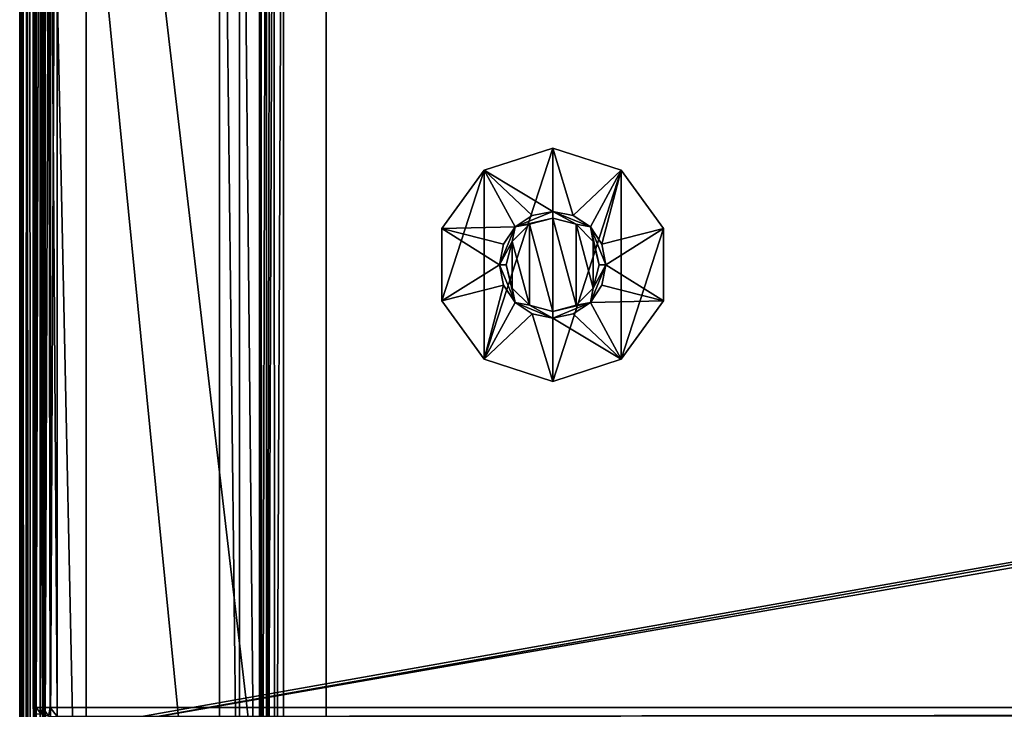
# Model space of a CAD drawing. Units: millimetres. Extents: x -300 to 300, y -508 to 485.
# Drawn here: x -299 to -225, y 249 to 301 of the extents above; entities that cross this region are included whole.
import ezdxf

# ---------------------------------------------------------------- set-up
doc = ezdxf.new("R2010")
doc.units = ezdxf.units.MM
doc.header["$LTSCALE"] = 65.185185
for name, color, linetype in [('515', 7, 'CONTINUOUS'), ('518', 7, 'CONTINUOUS'), ('520', 7, 'CONTINUOUS'), ('524', 7, 'CONTINUOUS'), ('526', 7, 'CONTINUOUS'), ('543', 7, 'CONTINUOUS'), ('544', 7, 'CONTINUOUS'), ('546', 7, 'CONTINUOUS'), ('550', 7, 'CONTINUOUS'), ('551', 7, 'CONTINUOUS'), ('555', 7, 'CONTINUOUS'), ('559', 7, 'CONTINUOUS'), ('585', 7, 'CONTINUOUS'), ('588', 7, 'CONTINUOUS'), ('592', 7, 'CONTINUOUS'), ('597', 7, 'CONTINUOUS'), ('598', 7, 'CONTINUOUS'), ('599', 7, 'CONTINUOUS'), ('646', 7, 'CONTINUOUS'), ('648', 7, 'CONTINUOUS'), ('649', 7, 'CONTINUOUS'), ('652', 7, 'CONTINUOUS'), ('653', 7, 'CONTINUOUS'), ('792', 7, 'CONTINUOUS'), ('793', 7, 'CONTINUOUS'), ('794', 7, 'CONTINUOUS'), ('795', 7, 'CONTINUOUS'), ('796', 7, 'CONTINUOUS'), ('797', 7, 'CONTINUOUS'), ('798', 7, 'CONTINUOUS'), ('799', 7, 'CONTINUOUS'), ('800', 7, 'CONTINUOUS'), ('801', 7, 'CONTINUOUS')]:
    doc.layers.add(name, color=color, linetype=linetype)

msp = doc.modelspace()

# ---------------------------------------------------------------- linework, layer by layer
at = {"layer": '515', "color": 253, "linetype": 'Continuous', "true_color": 0x929eac}
for points in [[(-299, -350.7, 268.2), (-299, 350.7, 268.2), (-299, -350.7, -268.2), (-299, -350.7, 268.2)], [(-299, -350.7, -268.2), (-299, 350.7, 268.2), (-299, 350.7, -268.2), (-299, -350.7, -268.2)]]:
    msp.add_3dface(points, dxfattribs=at)
at = {"layer": '518', "color": 253, "linetype": 'Continuous', "true_color": 0x929eac}
for points in [[(-297.2, -350.7, 270), (-295, 247.5, 270), (-297.2, 350.7, 270), (-297.2, -350.7, 270)], [(-297.2, 350.7, 270), (-295, 247.5, 270), (297.2, 350.7, 270), (-297.2, 350.7, 270)], [(-295, 247.5, 270), (295, 247.5, 270), (297.2, 350.7, 270), (-295, 247.5, 270)]]:
    msp.add_3dface(points, dxfattribs=at)
at = {"layer": '520', "color": 253, "linetype": 'Continuous', "true_color": 0x929eac}
for points in [[(-284, 350.7, -270), (-284, 217.5, -270), (-297.2, 350.7, -270), (-284, 350.7, -270)], [(-297.2, 350.7, -270), (-284, 217.5, -270), (-297.2, -350.7, -270), (-297.2, 350.7, -270)], [(-281, 350.7, -270), (-281, 199.3, -270), (-282.5, 350.7, -270), (-281, 350.7, -270)], [(-282.5, 350.7, -270), (-281, 199.3, -270), (-282.5, 217.5, -270), (-282.5, 350.7, -270)]]:
    msp.add_3dface(points, dxfattribs=at)
at = {"layer": '524', "color": 253, "linetype": 'Continuous', "true_color": 0x929eac}
for points in [[(-299, -350.7, -268.2), (-299, 350.7, -268.2), (-298.863, 350.7, -268.889), (-299, -350.7, -268.2)], [(-299, -350.7, -268.2), (-298.863, 350.7, -268.889), (-298.86, -350.7, -268.897), (-299, -350.7, -268.2)], [(-298.863, 350.7, -268.889), (-298.473, 350.7, -269.473), (-298.86, -350.7, -268.897), (-298.863, 350.7, -268.889)], [(-298.86, -350.7, -268.897), (-298.473, 350.7, -269.473), (-298.76, -350.7, -269.097), (-298.86, -350.7, -268.897)], [(-298.76, -350.7, -269.097), (-298.473, 350.7, -269.473), (-298.459, -350.7, -269.487), (-298.76, -350.7, -269.097)], [(-298.473, 350.7, -269.473), (-297.889, 350.7, -269.863), (-298.459, -350.7, -269.487), (-298.473, 350.7, -269.473)], [(-298.459, -350.7, -269.487), (-297.889, 350.7, -269.863), (-298.258, -350.7, -269.656), (-298.459, -350.7, -269.487)], [(-298.258, -350.7, -269.656), (-297.889, 350.7, -269.863), (-297.87, -350.7, -269.871), (-298.258, -350.7, -269.656)], [(-297.889, 350.7, -269.863), (-297.2, 350.7, -270), (-297.87, -350.7, -269.871), (-297.889, 350.7, -269.863)], [(-297.2, 350.7, -270), (-297.2, -350.7, -270), (-297.87, -350.7, -269.871), (-297.2, 350.7, -270)]]:
    msp.add_3dface(points, dxfattribs=at)
at = {"layer": '526', "color": 253, "linetype": 'Continuous', "true_color": 0x929eac}
for points in [[(-299, 350.7, 268.2), (-299, -350.7, 268.2), (-298.86, -350.7, 268.897), (-299, 350.7, 268.2)], [(-298.86, 350.7, 268.897), (-299, 350.7, 268.2), (-298.86, -350.7, 268.897), (-298.86, 350.7, 268.897)], [(-298.76, 350.7, 269.097), (-298.86, 350.7, 268.897), (-298.709, -350.7, 269.181), (-298.76, 350.7, 269.097)], [(-298.709, -350.7, 269.181), (-298.86, 350.7, 268.897), (-298.86, -350.7, 268.897), (-298.709, -350.7, 269.181)], [(-298.459, 350.7, 269.487), (-298.76, 350.7, 269.097), (-298.459, -350.7, 269.487), (-298.459, 350.7, 269.487)], [(-298.459, -350.7, 269.487), (-298.76, 350.7, 269.097), (-298.709, -350.7, 269.181), (-298.459, -350.7, 269.487)], [(-298.258, 350.7, 269.656), (-298.459, 350.7, 269.487), (-297.87, -350.7, 269.871), (-298.258, 350.7, 269.656)], [(-297.87, -350.7, 269.871), (-298.459, 350.7, 269.487), (-298.459, -350.7, 269.487), (-297.87, -350.7, 269.871)], [(-297.87, 350.7, 269.871), (-298.258, 350.7, 269.656), (-297.87, -350.7, 269.871), (-297.87, 350.7, 269.871)], [(-297.2, -350.7, 270), (-297.2, 350.7, 270), (-297.87, 350.7, 269.871), (-297.2, -350.7, 270)], [(-297.2, -350.7, 270), (-297.87, 350.7, 269.871), (-297.539, -350.7, 269.968), (-297.2, -350.7, 270)], [(-297.539, -350.7, 269.968), (-297.87, 350.7, 269.871), (-297.87, -350.7, 269.871), (-297.539, -350.7, 269.968)]]:
    msp.add_3dface(points, dxfattribs=at)
at = {"layer": '543', "color": 253, "linetype": 'Continuous', "true_color": 0x929eac}
for points in [[(-296.68, 352.432, 270.2), (-296.2, 352.5, 270.2), (-296.68, 247.568, 270.2), (-296.68, 352.432, 270.2)], [(-296.68, 247.568, 270.2), (-296.2, 352.5, 270.2), (-296.2, 247.5, 270.2), (-296.68, 247.568, 270.2)], [(-296.2, 352.5, 270.2), (296.2, 352.5, 270.2), (-296.2, 247.5, 270.2), (-296.2, 352.5, 270.2)], [(-296.2, 247.5, 270.2), (296.2, 352.5, 270.2), (-295, 247.5, 270.2), (-296.2, 247.5, 270.2)], [(-295, 247.5, 270.2), (296.2, 352.5, 270.2), (295, 247.5, 270.2), (-295, 247.5, 270.2)], [(-297.759, 351.6, 270.2), (-297.471, 351.971, 270.2), (-297.759, 248.4, 270.2), (-297.759, 351.6, 270.2)], [(-297.759, 248.4, 270.2), (-297.471, 351.971, 270.2), (-297.471, 248.029, 270.2), (-297.759, 248.4, 270.2)], [(-297.471, 351.971, 270.2), (-297.1, 352.259, 270.2), (-297.471, 248.029, 270.2), (-297.471, 351.971, 270.2)], [(-297.471, 248.029, 270.2), (-297.1, 352.259, 270.2), (-297.1, 247.741, 270.2), (-297.471, 248.029, 270.2)], [(-297.1, 352.259, 270.2), (-296.68, 352.432, 270.2), (-297.1, 247.741, 270.2), (-297.1, 352.259, 270.2)], [(-297.1, 247.741, 270.2), (-296.68, 352.432, 270.2), (-296.68, 247.568, 270.2), (-297.1, 247.741, 270.2)], [(-298, 350.7, 270.2), (-297.932, 351.18, 270.2), (-298, 249.3, 270.2), (-298, 350.7, 270.2)], [(-298, 249.3, 270.2), (-297.932, 351.18, 270.2), (-297.932, 248.82, 270.2), (-298, 249.3, 270.2)], [(-297.932, 351.18, 270.2), (-297.759, 351.6, 270.2), (-297.932, 248.82, 270.2), (-297.932, 351.18, 270.2)], [(-297.932, 248.82, 270.2), (-297.759, 351.6, 270.2), (-297.759, 248.4, 270.2), (-297.932, 248.82, 270.2)]]:
    msp.add_3dface(points, dxfattribs=at)
at = {"layer": '544', "color": 253, "linetype": 'Continuous', "true_color": 0x929eac}
for points in [[(296.2, 350.7, 296), (-296.2, 350.7, 296), (296.2, 249.3, 296), (296.2, 350.7, 296)], [(296.2, 249.3, 296), (-296.2, 350.7, 296), (-296.2, 249.3, 296), (296.2, 249.3, 296)]]:
    msp.add_3dface(points, dxfattribs=at)
at = {"layer": '546', "color": 253, "linetype": 'Continuous', "true_color": 0x929eac}
for points in [[(-298, 350.7, 270.2), (-298, 249.3, 270.2), (-298, 350.7, 294.2), (-298, 350.7, 270.2)], [(-298, 350.7, 294.2), (-298, 249.3, 270.2), (-298, 249.3, 294.2), (-298, 350.7, 294.2)]]:
    msp.add_3dface(points, dxfattribs=at)
at = {"layer": '550', "color": 253, "linetype": 'Continuous', "true_color": 0x929eac}
for points in [[(-298, 350.7, 294.2), (-298, 249.3, 294.2), (-297.86, 249.3, 294.897), (-298, 350.7, 294.2)], [(-297.863, 350.7, 294.889), (-298, 350.7, 294.2), (-297.86, 249.3, 294.897), (-297.863, 350.7, 294.889)], [(-297.473, 350.7, 295.473), (-297.863, 350.7, 294.889), (-297.76, 249.3, 295.097), (-297.473, 350.7, 295.473)], [(-297.76, 249.3, 295.097), (-297.863, 350.7, 294.889), (-297.86, 249.3, 294.897), (-297.76, 249.3, 295.097)], [(-297.459, 249.3, 295.487), (-297.473, 350.7, 295.473), (-297.76, 249.3, 295.097), (-297.459, 249.3, 295.487)], [(-296.889, 350.7, 295.863), (-297.473, 350.7, 295.473), (-297.258, 249.3, 295.656), (-296.889, 350.7, 295.863)], [(-297.258, 249.3, 295.656), (-297.473, 350.7, 295.473), (-297.459, 249.3, 295.487), (-297.258, 249.3, 295.656)], [(-296.712, 249.3, 295.926), (-296.889, 350.7, 295.863), (-297.258, 249.3, 295.656), (-296.712, 249.3, 295.926)], [(-296.2, 249.3, 296), (-296.2, 350.7, 296), (-296.889, 350.7, 295.863), (-296.2, 249.3, 296)], [(-296.2, 249.3, 296), (-296.889, 350.7, 295.863), (-296.712, 249.3, 295.926), (-296.2, 249.3, 296)]]:
    msp.add_3dface(points, dxfattribs=at)
at = {"layer": '551', "color": 253, "linetype": 'Continuous', "true_color": 0x929eac}
for points in [[(296.2, 249.3, 296), (-296.2, 249.3, 296), (-296.2, 248.611, 295.863), (296.2, 249.3, 296)], [(296.2, 249.3, 296), (-296.2, 248.611, 295.863), (296.2, 248.961, 295.968), (296.2, 249.3, 296)]]:
    msp.add_3dface(points, dxfattribs=at)
at = {"layer": '555', "color": 253, "linetype": 'Continuous', "true_color": 0x929eac}
for points in [[(-298, 249.3, 270.2), (-297.932, 248.82, 270.2), (-298, 249.3, 294.2), (-298, 249.3, 270.2)], [(-298, 249.3, 294.2), (-297.932, 248.82, 270.2), (-297.86, 248.603, 294.2), (-298, 249.3, 294.2)]]:
    msp.add_3dface(points, dxfattribs=at)
at = {"layer": '559', "color": 253, "linetype": 'Continuous', "true_color": 0x929eac}
for points in [[(-298, 249.3, 294.2), (-297.76, 249.3, 295.097), (-297.86, 249.3, 294.897), (-298, 249.3, 294.2)], [(-297.76, 249.3, 295.097), (-298, 249.3, 294.2), (-297.864, 248.814, 294.686), (-297.76, 249.3, 295.097)], [(-298, 249.3, 294.2), (-297.86, 248.603, 294.2), (-297.864, 248.814, 294.686), (-298, 249.3, 294.2)], [(-297.76, 249.3, 295.097), (-297.864, 248.814, 294.686), (-297.417, 248.814, 295.434), (-297.76, 249.3, 295.097)], [(-297.258, 249.3, 295.656), (-297.459, 249.3, 295.487), (-297.76, 249.3, 295.097), (-297.258, 249.3, 295.656)], [(-297.258, 249.3, 295.656), (-297.76, 249.3, 295.097), (-297.417, 248.814, 295.434), (-297.258, 249.3, 295.656)], [(-296.844, 248.655, 295.753), (-297.258, 249.3, 295.656), (-297.417, 248.814, 295.434), (-296.844, 248.655, 295.753)], [(-296.712, 249.3, 295.926), (-297.258, 249.3, 295.656), (-296.844, 248.655, 295.753), (-296.712, 249.3, 295.926)], [(-296.2, 248.611, 295.863), (-296.712, 249.3, 295.926), (-296.844, 248.655, 295.753), (-296.2, 248.611, 295.863)], [(-296.2, 249.3, 296), (-296.712, 249.3, 295.926), (-296.2, 248.611, 295.863), (-296.2, 249.3, 296)]]:
    msp.add_3dface(points, dxfattribs=at)
at = {"layer": '585', "color": 253, "linetype": 'Continuous', "true_color": 0x929eac}
for points in [[(-279.2, 350.7, -325), (279.2, 350.7, -325), (-279.2, 199.3, -325), (-279.2, 350.7, -325)], [(-279.2, 199.3, -325), (279.2, 350.7, -325), (279.2, 199.3, -325), (-279.2, 199.3, -325)]]:
    msp.add_3dface(points, dxfattribs=at)
at = {"layer": '588', "color": 253, "linetype": 'Continuous', "true_color": 0x929eac}
for points in [[(-281, 199.3, -270), (-281, 350.7, -270), (-281, 199.3, -323.2), (-281, 199.3, -270)], [(-281, 350.7, -270), (-281, 350.7, -323.2), (-281, 199.3, -323.2), (-281, 350.7, -270)]]:
    msp.add_3dface(points, dxfattribs=at)
at = {"layer": '592', "color": 253, "linetype": 'Continuous', "true_color": 0x929eac}
for points in [[(-281, 199.3, -323.2), (-281, 350.7, -323.2), (-280.968, 350.7, -323.539), (-281, 199.3, -323.2)], [(-280.871, 350.7, -323.87), (-281, 199.3, -323.2), (-280.968, 350.7, -323.539), (-280.871, 350.7, -323.87)], [(-281, 199.3, -323.2), (-280.871, 350.7, -323.87), (-280.863, 199.3, -323.889), (-281, 199.3, -323.2)], [(-280.871, 350.7, -323.87), (-280.487, 350.7, -324.459), (-280.863, 199.3, -323.889), (-280.871, 350.7, -323.87)], [(-280.863, 199.3, -323.889), (-280.487, 350.7, -324.459), (-280.473, 199.3, -324.473), (-280.863, 199.3, -323.889)], [(-280.487, 350.7, -324.459), (-280.183, 350.7, -324.708), (-280.473, 199.3, -324.473), (-280.487, 350.7, -324.459)], [(-280.183, 350.7, -324.708), (-279.897, 350.7, -324.86), (-280.473, 199.3, -324.473), (-280.183, 350.7, -324.708)], [(-280.473, 199.3, -324.473), (-279.897, 350.7, -324.86), (-279.889, 199.3, -324.863), (-280.473, 199.3, -324.473)], [(-279.897, 350.7, -324.86), (-279.2, 350.7, -325), (-279.889, 199.3, -324.863), (-279.897, 350.7, -324.86)], [(-279.2, 350.7, -325), (-279.2, 199.3, -325), (-279.889, 199.3, -324.863), (-279.2, 350.7, -325)]]:
    msp.add_3dface(points, dxfattribs=at)
at = {"layer": '597', "color": 253, "linetype": 'Continuous', "true_color": 0x929eac}
for points in [[(-284, 351.18, -269.932), (-284, 352.5, -300), (-284, 222.5, -300), (-284, 351.18, -269.932)], [(-284, 350.7, -270), (-284, 351.18, -269.932), (-284, 222.5, -300), (-284, 350.7, -270)], [(-284, 217.5, -270), (-284, 350.7, -270), (-284, 217.5, -295), (-284, 217.5, -270)], [(-284, 217.5, -295), (-284, 350.7, -270), (-284, 217.881, -296.913), (-284, 217.5, -295)], [(-284, 217.881, -296.913), (-284, 350.7, -270), (-284, 218.964, -298.536), (-284, 217.881, -296.913)], [(-284, 218.964, -298.536), (-284, 350.7, -270), (-284, 220.587, -299.619), (-284, 218.964, -298.536)], [(-284, 220.587, -299.619), (-284, 350.7, -270), (-284, 222.5, -300), (-284, 220.587, -299.619)]]:
    msp.add_3dface(points, dxfattribs=at)
at = {"layer": '598', "color": 253, "linetype": 'Continuous', "true_color": 0x929eac}
for points in [[(-282.5, 352.5, -300), (-282.5, 350.7, -270), (-282.5, 222.5, -300), (-282.5, 352.5, -300)], [(-282.5, 350.7, -270), (-282.5, 217.5, -270), (-282.5, 222.5, -300), (-282.5, 350.7, -270)]]:
    msp.add_3dface(points, dxfattribs=at)
at = {"layer": '599', "color": 253, "linetype": 'Continuous', "true_color": 0x929eac}
for points in [[(-284, 352.5, -300), (-282.5, 352.5, -300), (-282.5, 222.5, -300), (-284, 352.5, -300)], [(-284, 222.5, -300), (-284, 352.5, -300), (-282.5, 222.5, -300), (-284, 222.5, -300)]]:
    msp.add_3dface(points, dxfattribs=at)
at = {"layer": '646', "color": 253, "linetype": 'Continuous', "true_color": 0x929eac}
for points in [[(-294, 352.5, 265), (294, 352.5, 265), (-294, 172.5, 265), (-294, 352.5, 265)], [(-294, 172.5, 265), (294, 352.5, 265), (294, 172.5, 265), (-294, 172.5, 265)]]:
    msp.add_3dface(points, dxfattribs=at)
at = {"layer": '648', "color": 253, "linetype": 'Continuous', "true_color": 0x929eac}
for points in [[(-276, 352.5, -265), (-294, 352.5, -265), (-276, 198.5, -265), (-276, 352.5, -265)], [(-294, 352.5, -265), (-294, 172.5, -265), (-276, 198.5, -265), (-294, 352.5, -265)]]:
    msp.add_3dface(points, dxfattribs=at)
at = {"layer": '649', "color": 253, "linetype": 'Continuous', "true_color": 0x929eac}
for points in [[(-294, 352.5, -265), (-294, 352.5, 265), (-294, 172.5, -265), (-294, 352.5, -265)], [(-294, 352.5, 265), (-294, 172.5, 265), (-294, 172.5, -265), (-294, 352.5, 265)]]:
    msp.add_3dface(points, dxfattribs=at)
at = {"layer": '652', "color": 253, "linetype": 'Continuous', "true_color": 0x929eac}
for points in [[(276, 352.5, -320), (-276, 352.5, -320), (276, 198.5, -320), (276, 352.5, -320)], [(-276, 352.5, -320), (-276, 198.5, -320), (276, 198.5, -320), (-276, 352.5, -320)]]:
    msp.add_3dface(points, dxfattribs=at)
at = {"layer": '653', "color": 253, "linetype": 'Continuous', "true_color": 0x929eac}
for points in [[(-276, 352.5, -320), (-276, 352.5, -265), (-276, 198.5, -265), (-276, 352.5, -320)], [(-276, 352.5, -320), (-276, 198.5, -265), (-276, 198.5, -320), (-276, 352.5, -320)]]:
    msp.add_3dface(points, dxfattribs=at)
at = {"layer": '792', "color": 7, "linetype": 'Continuous'}
for points in [[(-264.143, 289.579, 296), (-259, 291.25, 296), (-264.143, 275.421, 296), (-264.143, 289.579, 296)], [(-264.143, 275.421, 296), (-259, 291.25, 296), (-259, 273.75, 296), (-264.143, 275.421, 296)], [(-259, 273.75, 296), (-259, 291.25, 296), (-253.857, 289.579, 296), (-259, 273.75, 296)], [(-267.322, 285.204, 296), (-264.143, 289.579, 296), (-267.322, 279.796, 296), (-267.322, 285.204, 296)], [(-267.322, 279.796, 296), (-264.143, 289.579, 296), (-264.143, 275.421, 296), (-267.322, 279.796, 296)], [(-253.857, 275.421, 296), (-259, 273.75, 296), (-253.857, 289.579, 296), (-253.857, 275.421, 296)], [(-250.678, 285.204, 296), (-253.857, 275.421, 296), (-253.857, 289.579, 296), (-250.678, 285.204, 296)], [(-250.678, 279.796, 296), (-253.857, 275.421, 296), (-250.678, 285.204, 296), (-250.678, 279.796, 296)]]:
    msp.add_3dface(points, dxfattribs=at)
at = {"layer": '793', "color": 7, "linetype": 'Continuous'}
for points in [[(-259, 279, 307), (-259, 286, 307), (-260.75, 285.531, 307), (-259, 279, 307)], [(-257.25, 285.531, 307), (-259, 286, 307), (-257.25, 279.469, 307), (-257.25, 285.531, 307)], [(-257.25, 279.469, 307), (-259, 286, 307), (-259, 279, 307), (-257.25, 279.469, 307)], [(-262.031, 284.25, 307), (-260.75, 279.469, 307), (-260.75, 285.531, 307), (-262.031, 284.25, 307)], [(-260.75, 279.469, 307), (-259, 279, 307), (-260.75, 285.531, 307), (-260.75, 279.469, 307)], [(-255.969, 284.25, 307), (-257.25, 285.531, 307), (-255.969, 280.75, 307), (-255.969, 284.25, 307)], [(-255.969, 280.75, 307), (-257.25, 285.531, 307), (-257.25, 279.469, 307), (-255.969, 280.75, 307)], [(-262.5, 282.5, 307), (-262.031, 280.75, 307), (-262.031, 284.25, 307), (-262.5, 282.5, 307)], [(-262.031, 280.75, 307), (-260.75, 279.469, 307), (-262.031, 284.25, 307), (-262.031, 280.75, 307)], [(-255.5, 282.5, 307), (-255.969, 284.25, 307), (-255.969, 280.75, 307), (-255.5, 282.5, 307)]]:
    msp.add_3dface(points, dxfattribs=at)
at = {"layer": '794', "color": 7, "linetype": 'Continuous'}
for points in [[(-261.828, 285.328, 306.5), (-259, 286, 307), (-259, 286.5, 306.5), (-261.828, 285.328, 306.5)], [(-260.75, 285.531, 307), (-259, 286, 307), (-261.828, 285.328, 306.5), (-260.75, 285.531, 307)], [(-263, 282.5, 306.5), (-262.031, 284.25, 307), (-261.828, 285.328, 306.5), (-263, 282.5, 306.5)], [(-262.031, 284.25, 307), (-260.75, 285.531, 307), (-261.828, 285.328, 306.5), (-262.031, 284.25, 307)], [(-262.5, 282.5, 307), (-262.031, 284.25, 307), (-263, 282.5, 306.5), (-262.5, 282.5, 307)], [(-261.828, 279.672, 306.5), (-262.5, 282.5, 307), (-263, 282.5, 306.5), (-261.828, 279.672, 306.5)], [(-262.031, 280.75, 307), (-262.5, 282.5, 307), (-261.828, 279.672, 306.5), (-262.031, 280.75, 307)], [(-260.75, 279.469, 307), (-262.031, 280.75, 307), (-261.828, 279.672, 306.5), (-260.75, 279.469, 307)], [(-259, 278.5, 306.5), (-260.75, 279.469, 307), (-261.828, 279.672, 306.5), (-259, 278.5, 306.5)], [(-259, 279, 307), (-260.75, 279.469, 307), (-259, 278.5, 306.5), (-259, 279, 307)]]:
    msp.add_3dface(points, dxfattribs=at)
at = {"layer": '795', "color": 7, "linetype": 'Continuous'}
for points in [[(-261.828, 285.328, 306.5), (-259, 286.5, 306.5), (-261.828, 285.328, 301), (-261.828, 285.328, 306.5)], [(-261.828, 285.328, 301), (-259, 286.5, 306.5), (-260.531, 286.196, 301), (-261.828, 285.328, 301)], [(-260.531, 286.196, 301), (-259, 286.5, 306.5), (-259, 286.5, 301), (-260.531, 286.196, 301)], [(-263, 282.5, 306.5), (-261.828, 285.328, 306.5), (-263, 282.5, 301), (-263, 282.5, 306.5)], [(-263, 282.5, 301), (-261.828, 285.328, 306.5), (-262.696, 284.031, 301), (-263, 282.5, 301)], [(-262.696, 284.031, 301), (-261.828, 285.328, 306.5), (-261.828, 285.328, 301), (-262.696, 284.031, 301)], [(-261.828, 279.672, 306.5), (-263, 282.5, 306.5), (-261.828, 279.672, 301), (-261.828, 279.672, 306.5)], [(-261.828, 279.672, 301), (-263, 282.5, 306.5), (-262.696, 280.969, 301), (-261.828, 279.672, 301)], [(-262.696, 280.969, 301), (-263, 282.5, 306.5), (-263, 282.5, 301), (-262.696, 280.969, 301)], [(-259, 278.5, 306.5), (-261.828, 279.672, 306.5), (-259, 278.5, 301), (-259, 278.5, 306.5)], [(-259, 278.5, 301), (-261.828, 279.672, 306.5), (-260.531, 278.804, 301), (-259, 278.5, 301)], [(-260.531, 278.804, 301), (-261.828, 279.672, 306.5), (-261.828, 279.672, 301), (-260.531, 278.804, 301)]]:
    msp.add_3dface(points, dxfattribs=at)
at = {"layer": '796', "color": 7, "linetype": 'Continuous'}
for points in [[(-264.143, 289.579, 296.25), (-259, 286.5, 301), (-259, 291.25, 296.25), (-264.143, 289.579, 296.25)], [(-267.322, 285.204, 296.25), (-261.828, 285.328, 301), (-264.143, 289.579, 296.25), (-267.322, 285.204, 296.25)], [(-261.828, 285.328, 301), (-260.531, 286.196, 301), (-264.143, 289.579, 296.25), (-261.828, 285.328, 301)], [(-260.531, 286.196, 301), (-259, 286.5, 301), (-264.143, 289.579, 296.25), (-260.531, 286.196, 301)], [(-262.696, 284.031, 301), (-261.828, 285.328, 301), (-267.322, 285.204, 296.25), (-262.696, 284.031, 301)], [(-263, 282.5, 301), (-262.696, 284.031, 301), (-267.322, 285.204, 296.25), (-263, 282.5, 301)], [(-267.322, 279.796, 296.25), (-263, 282.5, 301), (-267.322, 285.204, 296.25), (-267.322, 279.796, 296.25)], [(-262.696, 280.969, 301), (-263, 282.5, 301), (-267.322, 279.796, 296.25), (-262.696, 280.969, 301)], [(-264.143, 275.421, 296.25), (-262.696, 280.969, 301), (-267.322, 279.796, 296.25), (-264.143, 275.421, 296.25)], [(-261.828, 279.672, 301), (-262.696, 280.969, 301), (-264.143, 275.421, 296.25), (-261.828, 279.672, 301)], [(-260.531, 278.804, 301), (-261.828, 279.672, 301), (-264.143, 275.421, 296.25), (-260.531, 278.804, 301)], [(-259, 273.75, 296.25), (-260.531, 278.804, 301), (-264.143, 275.421, 296.25), (-259, 273.75, 296.25)], [(-259, 278.5, 301), (-260.531, 278.804, 301), (-259, 273.75, 296.25), (-259, 278.5, 301)]]:
    msp.add_3dface(points, dxfattribs=at)
at = {"layer": '797', "color": 7, "linetype": 'Continuous'}
for points in [[(-259, 291.25, 296), (-264.143, 289.579, 296), (-259, 291.25, 296.25), (-259, 291.25, 296)], [(-264.143, 289.579, 296), (-264.143, 289.579, 296.25), (-259, 291.25, 296.25), (-264.143, 289.579, 296)], [(-264.143, 289.579, 296), (-267.322, 285.204, 296), (-264.143, 289.579, 296.25), (-264.143, 289.579, 296)], [(-267.322, 285.204, 296), (-267.322, 285.204, 296.25), (-264.143, 289.579, 296.25), (-267.322, 285.204, 296)], [(-267.322, 285.204, 296), (-267.322, 279.796, 296), (-267.322, 285.204, 296.25), (-267.322, 285.204, 296)], [(-267.322, 279.796, 296), (-267.322, 279.796, 296.25), (-267.322, 285.204, 296.25), (-267.322, 279.796, 296)], [(-267.322, 279.796, 296), (-264.143, 275.421, 296), (-267.322, 279.796, 296.25), (-267.322, 279.796, 296)], [(-264.143, 275.421, 296), (-264.143, 275.421, 296.25), (-267.322, 279.796, 296.25), (-264.143, 275.421, 296)], [(-264.143, 275.421, 296), (-259, 273.75, 296), (-264.143, 275.421, 296.25), (-264.143, 275.421, 296)], [(-259, 273.75, 296), (-259, 273.75, 296.25), (-264.143, 275.421, 296.25), (-259, 273.75, 296)]]:
    msp.add_3dface(points, dxfattribs=at)
at = {"layer": '798', "color": 7, "linetype": 'Continuous'}
for points in [[(-259, 286, 307), (-257.25, 285.531, 307), (-259, 286.5, 306.5), (-259, 286, 307)], [(-259, 286.5, 306.5), (-257.25, 285.531, 307), (-256.172, 285.328, 306.5), (-259, 286.5, 306.5)], [(-257.25, 285.531, 307), (-255.969, 284.25, 307), (-256.172, 285.328, 306.5), (-257.25, 285.531, 307)], [(-255.969, 284.25, 307), (-255.5, 282.5, 307), (-256.172, 285.328, 306.5), (-255.969, 284.25, 307)], [(-256.172, 285.328, 306.5), (-255.5, 282.5, 307), (-255, 282.5, 306.5), (-256.172, 285.328, 306.5)], [(-255, 282.5, 306.5), (-255.969, 280.75, 307), (-256.172, 279.672, 306.5), (-255, 282.5, 306.5)], [(-255.5, 282.5, 307), (-255.969, 280.75, 307), (-255, 282.5, 306.5), (-255.5, 282.5, 307)], [(-255.969, 280.75, 307), (-257.25, 279.469, 307), (-256.172, 279.672, 306.5), (-255.969, 280.75, 307)], [(-257.25, 279.469, 307), (-259, 279, 307), (-256.172, 279.672, 306.5), (-257.25, 279.469, 307)], [(-259, 279, 307), (-259, 278.5, 306.5), (-256.172, 279.672, 306.5), (-259, 279, 307)]]:
    msp.add_3dface(points, dxfattribs=at)
at = {"layer": '799', "color": 7, "linetype": 'Continuous'}
for points in [[(-259, 286.5, 301), (-259, 286.5, 306.5), (-256.172, 285.328, 306.5), (-259, 286.5, 301)], [(-259, 286.5, 301), (-256.172, 285.328, 306.5), (-257.469, 286.196, 301), (-259, 286.5, 301)], [(-257.469, 286.196, 301), (-256.172, 285.328, 306.5), (-256.172, 285.328, 301), (-257.469, 286.196, 301)], [(-256.172, 285.328, 306.5), (-255, 282.5, 306.5), (-256.172, 285.328, 301), (-256.172, 285.328, 306.5)], [(-256.172, 285.328, 301), (-255, 282.5, 306.5), (-255.304, 284.031, 301), (-256.172, 285.328, 301)], [(-255.304, 284.031, 301), (-255, 282.5, 306.5), (-255, 282.5, 301), (-255.304, 284.031, 301)], [(-255, 282.5, 306.5), (-256.172, 279.672, 306.5), (-255, 282.5, 301), (-255, 282.5, 306.5)], [(-255, 282.5, 301), (-256.172, 279.672, 306.5), (-255.304, 280.969, 301), (-255, 282.5, 301)], [(-255.304, 280.969, 301), (-256.172, 279.672, 306.5), (-256.172, 279.672, 301), (-255.304, 280.969, 301)], [(-256.172, 279.672, 306.5), (-259, 278.5, 306.5), (-256.172, 279.672, 301), (-256.172, 279.672, 306.5)], [(-256.172, 279.672, 301), (-259, 278.5, 306.5), (-257.469, 278.804, 301), (-256.172, 279.672, 301)], [(-259, 278.5, 306.5), (-259, 278.5, 301), (-257.469, 278.804, 301), (-259, 278.5, 306.5)]]:
    msp.add_3dface(points, dxfattribs=at)
at = {"layer": '800', "color": 7, "linetype": 'Continuous'}
for points in [[(-259, 291.25, 296.25), (-259, 286.5, 301), (-257.469, 286.196, 301), (-259, 291.25, 296.25)], [(-259, 291.25, 296.25), (-257.469, 286.196, 301), (-253.857, 289.579, 296.25), (-259, 291.25, 296.25)], [(-257.469, 286.196, 301), (-256.172, 285.328, 301), (-253.857, 289.579, 296.25), (-257.469, 286.196, 301)], [(-256.172, 285.328, 301), (-255.304, 284.031, 301), (-253.857, 289.579, 296.25), (-256.172, 285.328, 301)], [(-253.857, 289.579, 296.25), (-255.304, 284.031, 301), (-250.678, 285.204, 296.25), (-253.857, 289.579, 296.25)], [(-255.304, 284.031, 301), (-255, 282.5, 301), (-250.678, 285.204, 296.25), (-255.304, 284.031, 301)], [(-250.678, 285.204, 296.25), (-255, 282.5, 301), (-250.678, 279.796, 296.25), (-250.678, 285.204, 296.25)], [(-255, 282.5, 301), (-255.304, 280.969, 301), (-250.678, 279.796, 296.25), (-255, 282.5, 301)], [(-255.304, 280.969, 301), (-256.172, 279.672, 301), (-250.678, 279.796, 296.25), (-255.304, 280.969, 301)], [(-256.172, 279.672, 301), (-257.469, 278.804, 301), (-253.857, 275.421, 296.25), (-256.172, 279.672, 301)], [(-250.678, 279.796, 296.25), (-256.172, 279.672, 301), (-253.857, 275.421, 296.25), (-250.678, 279.796, 296.25)], [(-257.469, 278.804, 301), (-259, 278.5, 301), (-253.857, 275.421, 296.25), (-257.469, 278.804, 301)], [(-259, 278.5, 301), (-259, 273.75, 296.25), (-253.857, 275.421, 296.25), (-259, 278.5, 301)]]:
    msp.add_3dface(points, dxfattribs=at)
at = {"layer": '801', "color": 7, "linetype": 'Continuous'}
for points in [[(-253.857, 289.579, 296), (-259, 291.25, 296), (-253.857, 289.579, 296.25), (-253.857, 289.579, 296)], [(-259, 291.25, 296), (-259, 291.25, 296.25), (-253.857, 289.579, 296.25), (-259, 291.25, 296)], [(-250.678, 285.204, 296), (-253.857, 289.579, 296), (-250.678, 285.204, 296.25), (-250.678, 285.204, 296)], [(-253.857, 289.579, 296), (-253.857, 289.579, 296.25), (-250.678, 285.204, 296.25), (-253.857, 289.579, 296)], [(-250.678, 279.796, 296), (-250.678, 285.204, 296), (-250.678, 279.796, 296.25), (-250.678, 279.796, 296)], [(-250.678, 285.204, 296), (-250.678, 285.204, 296.25), (-250.678, 279.796, 296.25), (-250.678, 285.204, 296)], [(-253.857, 275.421, 296), (-250.678, 279.796, 296), (-253.857, 275.421, 296.25), (-253.857, 275.421, 296)], [(-250.678, 279.796, 296), (-250.678, 279.796, 296.25), (-253.857, 275.421, 296.25), (-250.678, 279.796, 296)], [(-259, 273.75, 296), (-253.857, 275.421, 296), (-259, 273.75, 296.25), (-259, 273.75, 296)], [(-259, 273.75, 296.25), (-253.857, 275.421, 296), (-253.857, 275.421, 296.25), (-259, 273.75, 296.25)]]:
    msp.add_3dface(points, dxfattribs=at)

doc.saveas('drawing.dxf')
